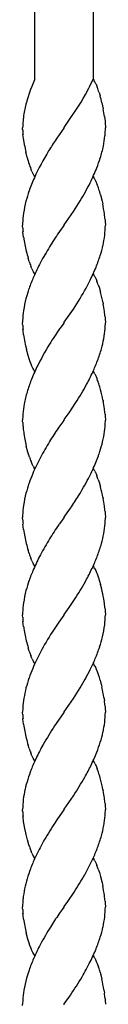
# Model space of a CAD drawing. Units: millimetres. Extents: x 0 to 8410, y 0 to 5940.
# Drawn here: x 4076 to 4093, y 3577 to 3780 of the extents above; entities that cross this region are included whole.
import ezdxf

# ---------------------------------------------------------------- set-up
doc = ezdxf.new("R2010")
doc.units = ezdxf.units.MM
doc.layers.add('YKK_A1', color=4, linetype='Continuous', lineweight=30)

msp = doc.modelspace()

# ---------------------------------------------------------------- linework, layer by layer
at = {"layer": 'YKK_A1', "linetype": 'Continuous'}
for p, q in [((4078.02, 3767.34), (4078.02, 3946.36)), ((4090.02, 3941.8), (4090.02, 3767.34)), ((4077.42, 3765.85), (4077.19, 3765.24)), ((4077.99, 3767.19), (4077.42, 3765.85)), ((4078.06, 3767.34), (4077.99, 3767.19)), ((4088.46, 3764.22), (4089.15, 3765.51)), ((4089.15, 3765.51), (4089.26, 3765.74)), ((4089.26, 3765.74), (4090.03, 3767.34)), ((4090.04, 3767.34), (4090.18, 3767.14)), ((4090.62, 3766.29), (4090.86, 3765.72)), ((4076.59, 3763.53), (4076.4, 3762.91)), ((4076.96, 3764.62), (4076.59, 3763.53)), ((4077.19, 3765.24), (4076.96, 3764.62)), ((4088, 3763.4), (4088.46, 3764.22)), ((4091.25, 3764.61), (4091.46, 3763.93)), ((4084.08, 3757.39), (4087.54, 3762.61)), ((4087.54, 3762.61), (4088, 3763.4)), ((4091.83, 3762.5), (4092.09, 3761.23)), ((4092.35, 3759.66), (4092.47, 3758.7)), ((4084.04, 3757.34), (4084.08, 3757.39)), ((4092.47, 3758.7), (4092.5, 3758.4)), ((4092.5, 3758.4), (4092.54, 3757.34)), ((4075.55, 3757.1), (4075.54, 3757.34)), ((4075.56, 3756.84), (4075.55, 3757.1)), ((4075.71, 3755.18), (4075.62, 3755.98)), ((4083.99, 3757.26), (4082.57, 3755.23)), ((4084.04, 3757.34), (4083.99, 3757.26)), ((4075.9, 3753.98), (4075.71, 3755.18)), ((4075.93, 3753.8), (4075.9, 3753.98)), ((4082.57, 3755.23), (4082.42, 3755.01)), ((4076.26, 3752.18), (4076.22, 3752.36)), ((4076.48, 3751.28), (4076.26, 3752.18)), ((4077.47, 3748.39), (4077.23, 3748.96)), ((4077.85, 3747.65), (4077.72, 3747.88)), ((4077.91, 3747.54), (4077.85, 3747.65)), ((4078.04, 3747.34), (4077.91, 3747.54)), ((4090.04, 3747.34), (4090.18, 3747.14)), ((4090.62, 3746.29), (4090.68, 3746.15)), ((4090.68, 3746.15), (4090.86, 3745.72)), ((4091.56, 3743.58), (4091.87, 3742.32)), ((4085.99, 3740.14), (4087.39, 3742.36)), ((4091.87, 3742.32), (4091.99, 3741.77)), ((4084.1, 3737.42), (4085.99, 3740.14)), ((4075.55, 3737.75), (4075.54, 3737.34)), ((4075.55, 3737.1), (4075.54, 3737.34)), ((4083.99, 3737.26), (4083.13, 3736.04)), ((4084.04, 3737.34), (4083.99, 3737.26)), ((4084.04, 3737.34), (4084.1, 3737.42)), ((4092.48, 3738.54), (4092.52, 3738.11)), ((4092.52, 3738.11), (4092.54, 3737.34)), ((4075.56, 3736.84), (4075.55, 3737.1)), ((4075.76, 3734.85), (4075.62, 3735.98)), ((4083.13, 3736.04), (4083, 3735.85)), ((4076.89, 3729.9), (4076.68, 3730.58)), ((4077.47, 3728.39), (4077.23, 3728.96)), ((4077.78, 3727.76), (4077.72, 3727.88)), ((4077.91, 3727.54), (4077.78, 3727.76)), ((4078.04, 3727.34), (4077.91, 3727.54)), ((4090.04, 3727.34), (4090.18, 3727.14)), ((4090.37, 3726.8), (4090.5, 3726.55)), ((4090.5, 3726.55), (4090.62, 3726.29)), ((4090.62, 3726.29), (4090.8, 3725.86)), ((4091.09, 3725.1), (4091.25, 3724.61)), ((4091.25, 3724.61), (4091.56, 3723.58)), ((4085.99, 3720.14), (4087.02, 3721.76)), ((4092.06, 3721.41), (4092.09, 3721.23)), ((4084.1, 3717.42), (4085.99, 3720.14)), ((4075.55, 3717.75), (4075.54, 3717.34)), ((4075.55, 3717.1), (4075.54, 3717.34)), ((4075.56, 3716.84), (4075.55, 3717.1)), ((4083.99, 3717.26), (4083.25, 3716.21)), ((4084.04, 3717.34), (4083.99, 3717.26)), ((4084.04, 3717.34), (4084.1, 3717.42)), ((4092.48, 3718.55), (4092.52, 3718.11)), ((4092.52, 3718.11), (4092.54, 3717.34)), ((4075.64, 3715.82), (4075.62, 3715.98)), ((4075.76, 3714.85), (4075.64, 3715.82)), ((4083.25, 3716.21), (4083.13, 3716.04)), ((4076.68, 3710.58), (4076.35, 3711.81)), ((4076.89, 3709.9), (4076.68, 3710.58)), ((4077.11, 3709.26), (4076.89, 3709.9)), ((4077.29, 3708.81), (4077.11, 3709.26)), ((4077.47, 3708.39), (4077.29, 3708.81)), ((4077.65, 3708), (4077.47, 3708.39)), ((4077.78, 3707.76), (4077.65, 3708)), ((4077.91, 3707.54), (4077.78, 3707.76)), ((4078.04, 3707.34), (4077.91, 3707.54)), ((4090.04, 3707.34), (4090.18, 3707.13)), ((4090.37, 3706.8), (4090.5, 3706.55)), ((4090.5, 3706.55), (4090.62, 3706.29)), ((4090.62, 3706.29), (4090.86, 3705.72)), ((4085.09, 3698.83), (4086.49, 3700.92)), ((4092.06, 3701.41), (4092.09, 3701.23)), ((4084.1, 3697.42), (4085.09, 3698.83)), ((4075.55, 3697.1), (4075.54, 3697.34)), ((4075.56, 3696.84), (4075.55, 3697.1)), ((4083.99, 3697.26), (4083, 3695.85)), ((4084.04, 3697.34), (4083.99, 3697.26)), ((4084.04, 3697.34), (4084.1, 3697.42)), ((4092.48, 3698.55), (4092.52, 3698.11)), ((4092.52, 3698.11), (4092.54, 3697.34)), ((4092.52, 3696.51), (4092.54, 3697.34)), ((4083, 3695.85), (4082.86, 3695.65)), ((4076.63, 3690.75), (4076.3, 3692)), ((4076.89, 3689.9), (4076.63, 3690.75)), ((4076.94, 3689.74), (4076.89, 3689.9)), ((4077.35, 3688.67), (4077.29, 3688.81)), ((4077.53, 3688.26), (4077.35, 3688.67)), ((4077.72, 3687.88), (4077.53, 3688.26)), ((4078.04, 3687.34), (4077.91, 3687.54)), ((4090.04, 3687.34), (4090.18, 3687.13)), ((4090.37, 3686.8), (4090.5, 3686.55)), ((4090.5, 3686.55), (4090.62, 3686.29)), ((4090.62, 3686.29), (4090.8, 3685.86)), ((4091.09, 3685.1), (4091.25, 3684.61)), ((4091.25, 3684.61), (4091.56, 3683.57)), ((4092.06, 3681.41), (4092.09, 3681.23)), ((4084.72, 3678.29), (4085.37, 3679.23)), ((4092.48, 3678.54), (4092.52, 3678.11)), ((4075.55, 3677.75), (4075.54, 3677.34)), ((4075.55, 3677.1), (4075.54, 3677.34)), ((4075.56, 3676.84), (4075.55, 3677.1)), ((4083.99, 3677.26), (4083.13, 3676.04)), ((4084.04, 3677.34), (4083.99, 3677.26)), ((4084.04, 3677.34), (4084.1, 3677.42)), ((4084.1, 3677.42), (4084.72, 3678.29)), ((4092.52, 3678.11), (4092.54, 3677.34)), ((4075.76, 3674.85), (4075.62, 3675.98)), ((4083.13, 3676.04), (4083, 3675.85)), ((4076.89, 3669.9), (4076.68, 3670.58)), ((4077.47, 3668.39), (4077.23, 3668.96)), ((4077.78, 3667.76), (4077.72, 3667.88)), ((4077.91, 3667.54), (4077.78, 3667.76)), ((4078.04, 3667.34), (4077.91, 3667.54)), ((4090.04, 3667.34), (4090.18, 3667.14)), ((4090.37, 3666.8), (4090.56, 3666.42)), ((4090.56, 3666.42), (4090.74, 3666.01)), ((4090.74, 3666.01), (4090.86, 3665.72)), ((4090.86, 3665.72), (4091.15, 3664.94)), ((4091.15, 3664.94), (4091.36, 3664.27)), ((4091.36, 3664.27), (4091.56, 3663.57)), ((4085.09, 3658.83), (4086.49, 3660.91)), ((4084.1, 3657.42), (4085.09, 3658.83)), ((4092.48, 3658.54), (4092.52, 3658.11)), ((4075.55, 3657.75), (4075.54, 3657.34)), ((4075.55, 3657.1), (4075.54, 3657.34)), ((4075.56, 3656.84), (4075.55, 3657.1)), ((4083.99, 3657.26), (4083, 3655.85)), ((4084.04, 3657.34), (4083.99, 3657.26)), ((4084.04, 3657.34), (4084.1, 3657.42)), ((4092.52, 3658.11), (4092.54, 3657.34)), ((4075.76, 3654.85), (4075.62, 3655.98)), ((4083, 3655.85), (4081.6, 3653.76)), ((4076.89, 3649.9), (4076.68, 3650.58)), ((4077.47, 3648.39), (4077.23, 3648.96)), ((4077.78, 3647.76), (4077.72, 3647.88)), ((4077.91, 3647.54), (4077.78, 3647.76)), ((4078.04, 3647.34), (4077.91, 3647.54)), ((4090.04, 3647.34), (4090.18, 3647.14)), ((4090.37, 3646.8), (4090.5, 3646.55)), ((4090.5, 3646.55), (4090.68, 3646.15)), ((4090.68, 3646.15), (4090.86, 3645.72)), ((4090.86, 3645.72), (4091.15, 3644.94)), ((4085.99, 3640.14), (4087.39, 3642.36)), ((4091.46, 3643.93), (4091.56, 3643.57)), ((4091.56, 3643.57), (4091.74, 3642.86)), ((4091.74, 3642.86), (4091.83, 3642.5)), ((4084.1, 3637.42), (4085.99, 3640.14)), ((4092.25, 3640.34), (4092.31, 3640)), ((4075.57, 3638.16), (4075.54, 3637.34)), ((4092.31, 3640), (4092.35, 3639.66)), ((4092.48, 3638.54), (4092.52, 3638.11)), ((4092.52, 3638.11), (4092.54, 3637.34)), ((4075.55, 3637.1), (4075.54, 3637.34)), ((4075.56, 3636.84), (4075.55, 3637.1)), ((4083.99, 3637.26), (4082.42, 3635.01)), ((4084.04, 3637.34), (4083.99, 3637.26)), ((4084.04, 3637.34), (4084.1, 3637.42)), ((4075.76, 3634.85), (4075.62, 3635.98)), ((4082.42, 3635.01), (4082.1, 3634.53)), ((4076.89, 3629.9), (4076.68, 3630.58)), ((4077.47, 3628.39), (4077.23, 3628.96)), ((4077.78, 3627.76), (4077.72, 3627.88)), ((4077.91, 3627.54), (4077.78, 3627.76)), ((4078.04, 3627.34), (4077.91, 3627.54)), ((4090.04, 3627.34), (4090.18, 3627.13)), ((4090.37, 3626.8), (4090.5, 3626.55)), ((4090.5, 3626.55), (4090.62, 3626.29)), ((4090.62, 3626.29), (4090.86, 3625.72)), ((4085.52, 3619.44), (4085.99, 3620.14)), ((4092.06, 3621.41), (4092.09, 3621.23)), ((4084.1, 3617.42), (4085.52, 3619.44)), ((4092.48, 3618.55), (4092.52, 3618.11)), ((4092.52, 3618.11), (4092.54, 3617.34)), ((4075.55, 3617.1), (4075.54, 3617.34)), ((4075.56, 3616.84), (4075.55, 3617.1)), ((4075.64, 3615.82), (4075.62, 3615.98)), ((4075.76, 3614.85), (4075.64, 3615.82)), ((4083.99, 3617.26), (4082.72, 3615.45)), ((4084.04, 3617.34), (4083.99, 3617.26)), ((4084.04, 3617.34), (4084.1, 3617.42)), ((4075.99, 3613.44), (4075.76, 3614.85)), ((4082.72, 3615.45), (4081.94, 3614.28)), ((4076.18, 3612.54), (4075.99, 3613.44)), ((4076.26, 3612.18), (4076.18, 3612.54)), ((4076.53, 3611.1), (4076.26, 3612.18)), ((4076.83, 3610.07), (4076.53, 3611.1)), ((4076.94, 3609.74), (4076.83, 3610.07)), ((4077.47, 3608.39), (4077.29, 3608.81)), ((4077.91, 3607.54), (4077.72, 3607.88)), ((4078.04, 3607.34), (4077.91, 3607.54)), ((4090.04, 3607.34), (4090.18, 3607.13)), ((4090.37, 3606.8), (4090.5, 3606.55)), ((4090.5, 3606.55), (4090.62, 3606.29)), ((4090.62, 3606.29), (4090.8, 3605.86)), ((4091.09, 3605.1), (4091.31, 3604.44)), ((4091.31, 3604.44), (4091.56, 3603.57)), ((4091.56, 3603.57), (4091.87, 3602.32)), ((4091.87, 3602.32), (4091.99, 3601.77)), ((4084.84, 3598.46), (4086.15, 3600.39)), ((4084.1, 3597.42), (4084.84, 3598.46)), ((4092.48, 3598.54), (4092.52, 3598.11)), ((4092.52, 3598.11), (4092.54, 3597.34)), ((4075.55, 3597.09), (4075.54, 3597.34)), ((4075.56, 3596.84), (4075.55, 3597.09)), ((4075.65, 3595.67), (4075.62, 3595.98)), ((4075.76, 3594.85), (4075.65, 3595.67)), ((4083.13, 3596.04), (4083, 3595.85)), ((4083.99, 3597.26), (4083.13, 3596.04)), ((4084.04, 3597.34), (4083.99, 3597.26)), ((4084.04, 3597.34), (4084.1, 3597.42)), ((4076.63, 3590.75), (4076.3, 3591.99)), ((4076.89, 3589.9), (4076.63, 3590.75)), ((4077.05, 3589.42), (4076.89, 3589.9)), ((4077.29, 3588.81), (4077.05, 3589.42)), ((4077.47, 3588.39), (4077.29, 3588.81)), ((4077.65, 3588), (4077.47, 3588.39)), ((4077.78, 3587.76), (4077.65, 3588)), ((4077.91, 3587.54), (4077.78, 3587.76)), ((4078.04, 3587.34), (4077.91, 3587.54)), ((4090.04, 3587.34), (4090.18, 3587.14)), ((4090.37, 3586.8), (4090.5, 3586.55)), ((4090.5, 3586.55), (4090.68, 3586.15)), ((4090.68, 3586.15), (4090.86, 3585.72)), ((4090.86, 3585.72), (4091.15, 3584.94)), ((4091.46, 3583.93), (4091.56, 3583.57)), ((4091.56, 3583.57), (4091.74, 3582.86)), ((4091.74, 3582.86), (4091.83, 3582.5)), ((4092.25, 3580.34), (4092.31, 3580)), ((4092.31, 3580), (4092.35, 3579.66)), ((4075.57, 3578.16), (4075.54, 3577.34)), ((4084.04, 3577.34), (4084.1, 3577.42)), ((4084.1, 3577.42), (4085.23, 3579.02)), ((4085.23, 3579.02), (4085.37, 3579.23)), ((4092.48, 3578.54), (4092.52, 3578.11)), ((4092.52, 3578.11), (4092.54, 3577.34)), ((4075.55, 3577.09), (4075.54, 3577.34)), ((4084.04, 3577.34), (4083.99, 3577.26))]:
    msp.add_line(p, q, dxfattribs=at)
for centre, radius, start, end in [((4081.77, 3762.12), 9.79, 28.5627, 30.8544), ((4077.75, 3760.27), 14.21, 25.0585, 27.3503), ((4063.31, 3755.35), 29.44, 18.3279, 20.6197), ((4055.9, 3754.04), 36.91, 13.248, 15.5398), ((4109.89, 3753.86), 34.69, 164.8896, 169.4726), ((4099.52, 3756.74), 23.98, 171.7053, 178.5787), ((4052.98, 3753.97), 39.78, 8.2217, 10.5135), ((4097.09, 3758.01), 21.56, 183.1101, 185.4019), ((4066.37, 3758.63), 26.25, 348.982, 353.5651), ((4051.26, 3758.6), 41.31, 355.9571, 358.2488), ((4112.19, 3760.38), 36.86, 190.2784, 192.5701), ((4141.27, 3715.39), 70.94, 146.0546, 148.3463), ((4060.96, 3760.43), 31.92, 343.0843, 347.6673), ((4111.06, 3760.7), 35.84, 195.247, 197.5388), ((4125.42, 3725.44), 52.17, 148.6053, 155.4787), ((4100.68, 3757.89), 25.1, 198.5617, 200.8535), ((4041.02, 3767.85), 53.17, 339.3924, 341.6842), ((4090.34, 3754.39), 14.21, 205.0133, 207.3051), ((4013.62, 3781.49), 83.68, 334.962, 337.2538), ((4146.27, 3718.4), 74.1, 157.2143, 159.506), ((3995.42, 3795.34), 106.14, 330.0552, 332.3469), ((4081.77, 3742.12), 9.79, 28.5627, 30.8544), ((4077.75, 3740.27), 14.21, 25.0585, 27.3503), ((4067.41, 3736.78), 25.1, 18.5617, 20.8535), ((4127.54, 3727.8), 53.32, 161.9233, 164.215), ((4061.51, 3735.24), 31.19, 15.5094, 17.8011), ((4107.03, 3734.71), 31.72, 166.1549, 170.7379), ((4039.3, 3731.55), 53.67, 8.6851, 10.9768), ((4101.5, 3736.54), 25.98, 172.7525, 177.3355), ((4064.55, 3735.87), 28.06, 5.4536, 7.7454), ((4066.68, 3737.92), 25.87, 354.1339, 358.7169), ((4097.09, 3738.01), 21.56, 183.1101, 185.4019), ((4155.27, 3686.07), 87.76, 145.447, 147.7388), ((4066.31, 3738.76), 26.34, 347.8124, 352.3954), ((4111.64, 3740.23), 36.28, 188.5246, 193.1077), ((4040.41, 3746.06), 53.22, 343.7277, 346.0194), ((4111.99, 3740.66), 36.72, 193.6473, 195.9391), ((4161.13, 3684.81), 93.4, 149.0018, 151.2935), ((4031.07, 3751.58), 63.79, 339.0236, 341.3153), ((4100.68, 3737.89), 25.1, 198.5617, 200.8535), ((4152.61, 3692.61), 82.23, 153.2084, 155.5002), ((4090.34, 3734.39), 14.21, 205.0133, 207.3051), ((4023.41, 3757.37), 73.06, 334.6398, 336.9315), ((4081.77, 3722.12), 9.79, 28.5627, 30.8544), ((4136.56, 3702.42), 63.6, 157.5441, 159.8359), ((4034.25, 3754.04), 61.86, 328.5476, 333.1306), ((4071.82, 3718.28), 20.44, 19.484, 21.7758), ((4127.54, 3707.8), 53.32, 161.9233, 164.215), ((4037.69, 3709.95), 55.57, 11.9086, 14.2004), ((4107.03, 3714.71), 31.72, 166.1549, 170.7379), ((4052.85, 3713.97), 39.91, 8.1925, 10.4843), ((4101.5, 3716.54), 25.98, 172.7525, 177.3355), ((4064.67, 3715.88), 27.94, 5.4831, 7.7748), ((4061.52, 3717.9), 31.03, 356.6604, 358.9522), ((4097.09, 3718.01), 21.56, 183.1101, 185.4019), ((4160.09, 3662.91), 93.52, 145.3807, 147.6725), ((4066.5, 3718.48), 26.11, 350.1818, 354.7649), ((4113.97, 3720.68), 38.66, 188.6731, 193.2562), ((4138.31, 3678.21), 66.94, 148.7734, 153.3565), ((4040.36, 3725.06), 53.02, 345.7026, 347.9943), ((4030.6, 3730.73), 63.96, 340.6423, 342.934), ((4032.08, 3732.75), 63.27, 336.1803, 338.472), ((4145.13, 3677.49), 73.4, 155.2404, 157.5321), ((4025.59, 3737.64), 71.21, 332.397, 334.6888), ((4081.9, 3702.12), 9.68, 28.9294, 31.2212), ((4137.38, 3683.51), 63.99, 159.8599, 162.1517), ((4067.41, 3696.78), 25.1, 18.5617, 20.8535), ((4061.38, 3695.24), 31.31, 15.4438, 17.7355), ((4107.09, 3694.38), 31.85, 164.0596, 168.6427), ((3994.35, 3757.91), 108.34, 328.2589, 330.5506), ((4037.81, 3689.94), 55.44, 11.9378, 14.2296), ((4052.85, 3693.97), 39.91, 8.1925, 10.4843), ((4101.59, 3696.19), 26.11, 170.1818, 174.7649), ((4064.67, 3695.88), 27.94, 5.4831, 7.7748), ((4106.57, 3696.77), 31.03, 176.6604, 178.9522), ((4097.09, 3698.01), 21.56, 183.1101, 185.4019), ((4103.94, 3698.86), 28.46, 185.8168, 188.1086), ((4111.64, 3700.23), 36.28, 188.5246, 193.1077), ((4150.33, 3649.39), 81.81, 145.5623, 147.8541), ((4066.54, 3698.32), 26.04, 351.4366, 356.0197), ((4161.13, 3644.81), 93.4, 149.0018, 151.2935), ((4040.33, 3704.51), 52.93, 346.748, 349.0398), ((4040.55, 3706.88), 53.32, 341.9233, 344.215), ((4100.24, 3697.85), 24.67, 199.1994, 201.4912), ((4162.15, 3648.29), 92.7, 153.4848, 155.7765), ((4021.82, 3716.28), 74.1, 337.2143, 339.506), ((4086.31, 3692.57), 9.79, 208.6262, 210.918), ((4033.98, 3713.21), 61.73, 333.1713, 335.463), ((4081.9, 3682.12), 9.68, 28.9294, 31.2212), ((4126.86, 3666.35), 53.14, 157.9163, 160.208), ((3998.18, 3734.66), 103.4, 329.2269, 331.5187), ((4071.82, 3678.28), 20.44, 19.484, 21.7758), ((4127.54, 3667.8), 53.32, 161.9233, 164.215), ((4037.81, 3669.94), 55.44, 11.9378, 14.2296), ((4107.03, 3674.71), 31.72, 166.1549, 170.7379), ((4022.95, 3721.84), 75.57, 325.6793, 327.971), ((4052.85, 3673.97), 39.91, 8.1925, 10.4843), ((4101.5, 3676.54), 25.98, 172.7525, 177.3355), ((4064.55, 3675.87), 28.06, 5.4536, 7.7454), ((4097.09, 3678.01), 21.56, 183.1101, 185.4019), ((4061.52, 3677.9), 31.03, 356.6604, 358.9522), ((4111.7, 3680.22), 36.35, 188.5061, 193.0892), ((4155.27, 3626.07), 87.76, 145.447, 147.7388), ((4066.5, 3678.48), 26.11, 350.1818, 354.7649), ((4161.13, 3624.81), 93.4, 149.0018, 151.2935), ((4040.36, 3685.06), 53.02, 345.7026, 347.9943), ((4111.86, 3680.66), 36.6, 193.6973, 195.9891), ((4030.6, 3690.73), 63.96, 340.6423, 342.934), ((4100.68, 3677.89), 25.1, 198.5617, 200.8535), ((4090.34, 3674.39), 14.21, 205.0133, 207.3051), ((4152.61, 3632.61), 82.23, 153.2084, 155.5002), ((4031.96, 3692.75), 63.39, 336.2238, 338.5156), ((4136.56, 3642.42), 63.6, 157.5441, 159.8359), ((4025.71, 3697.64), 71.1, 332.3521, 334.6439), ((4081.77, 3662.12), 9.79, 28.5627, 30.8544), ((4127.54, 3647.8), 53.32, 161.9233, 164.215), ((3994.23, 3717.91), 108.45, 328.2925, 330.5842), ((4107.03, 3654.71), 31.72, 166.1549, 170.7379), ((4059.36, 3654.99), 33.32, 8.049, 14.9224), ((4101.5, 3656.54), 25.98, 172.7525, 177.3355), ((4064.55, 3655.87), 28.06, 5.4536, 7.7454), ((4097.09, 3658.01), 21.56, 183.1101, 185.4019), ((4066.68, 3657.92), 25.87, 354.1339, 358.7169), ((4111.64, 3660.23), 36.28, 188.5246, 193.1077), ((4061.07, 3659.76), 31.66, 347.264, 351.847), ((4131.38, 3621.84), 59.14, 147.3317, 151.9147), ((4040.54, 3666.48), 53.21, 342.7867, 345.0784), ((4111.99, 3660.66), 36.72, 193.6473, 195.9391), ((4031.18, 3671.94), 63.82, 338.3033, 340.5951), ((4100.68, 3657.89), 25.1, 198.5617, 200.8535), ((4090.34, 3654.39), 14.21, 205.0133, 207.3051), ((4162.15, 3608.29), 92.7, 153.4848, 155.7765), ((4033.21, 3673.15), 62.4, 334.2914, 336.5832), ((4126.86, 3626.35), 53.14, 157.9163, 160.208), ((4081.77, 3642.12), 9.79, 28.5627, 30.8544), ((4127.54, 3627.8), 53.32, 161.9233, 164.215), ((3995.42, 3695.34), 106.14, 330.0552, 332.3469), ((4066.06, 3636.57), 26.45, 16.15, 18.4417), ((4127.76, 3630.17), 52.93, 166.748, 169.0398), ((4038.17, 3630.83), 54.91, 9.9722, 12.2639), ((4101.54, 3636.35), 26.04, 171.4366, 176.0197), ((4064.55, 3635.87), 28.06, 5.4536, 7.7454), ((4097.09, 3638.01), 21.56, 183.1101, 185.4019), ((4066.68, 3637.92), 25.87, 354.1339, 358.7169), ((4111.7, 3640.22), 36.35, 188.5061, 193.0892), ((4176.43, 3574.22), 111.96, 147.4021, 149.6939), ((4066.31, 3638.76), 26.34, 347.8124, 352.3954), ((4111.86, 3640.66), 36.6, 193.6973, 195.9891), ((4040.41, 3646.06), 53.22, 343.7277, 346.0194), ((4150.4, 3592.56), 80.28, 151.6267, 153.9184), ((4040.9, 3647.85), 53.29, 339.4372, 341.729), ((4100.68, 3637.89), 25.1, 198.5617, 200.8535), ((4090.34, 3634.39), 14.21, 205.0133, 207.3051), ((4023.08, 3657.19), 73.29, 335.2012, 337.493), ((4135.79, 3601.75), 63.15, 155.5781, 157.8698), ((4026.85, 3657.48), 70.02, 331.4015, 333.6932), ((4081.9, 3622.12), 9.68, 28.9294, 31.2212), ((4127.07, 3606.82), 53.17, 159.3924, 161.6842), ((3991.66, 3680.46), 111.96, 327.4021, 329.6939), ((4067.41, 3616.78), 25.1, 18.5617, 20.8535), ((4061.38, 3615.24), 31.31, 15.4438, 17.7355), ((4127.68, 3608.62), 53.22, 163.7277, 166.0194), ((4037.81, 3609.94), 55.44, 11.9378, 14.2296), ((4101.78, 3615.92), 26.34, 167.8124, 172.3954), ((4052.85, 3613.97), 39.91, 8.1925, 10.4843), ((4101.41, 3616.76), 25.87, 174.1339, 178.7169), ((4064.67, 3615.88), 27.94, 5.4831, 7.7748), ((4097.09, 3618.01), 21.56, 183.1101, 185.4019), ((4066.43, 3618.48), 26.17, 350.1998, 354.7828), ((4061.65, 3617.91), 30.9, 356.6515, 358.9433), ((4170.09, 3558.22), 104.47, 147.5435, 149.8353), ((4040.36, 3625.06), 53.02, 345.7026, 347.9943), ((4030.6, 3630.73), 63.96, 340.6423, 342.934), ((4100.24, 3617.85), 24.67, 199.1994, 201.4912), ((4159.81, 3568.01), 90.72, 151.9219, 154.2136), ((4090.34, 3614.39), 14.21, 205.0133, 207.3051), ((4031.96, 3632.75), 63.39, 336.2238, 338.5156), ((4136, 3581.92), 63.27, 156.1803, 158.472), ((4008.4, 3646.66), 90.61, 331.8861, 334.1778), ((4081.9, 3602.12), 9.68, 28.9294, 31.2212), ((4071.82, 3598.28), 20.44, 19.484, 21.7758), ((4127.3, 3587.11), 53.3, 160.2237, 162.5154), ((3998, 3656.46), 104.47, 327.5435, 329.8353), ((4127.7, 3589.09), 53.12, 164.6871, 166.9788), ((4039.3, 3591.55), 53.67, 8.6851, 10.9768), ((4101.71, 3596.04), 26.25, 168.982, 173.5651), ((4064.55, 3595.87), 28.06, 5.4536, 7.7454), ((4116.83, 3596.07), 41.31, 175.9571, 178.2488), ((4097.09, 3598.01), 21.56, 183.1101, 185.4019), ((4148.12, 3550.72), 79.23, 145.2769, 147.5686), ((4066.61, 3597.91), 25.94, 354.1425, 358.7255), ((4111.7, 3600.22), 36.35, 188.5061, 193.0892), ((4066.37, 3598.76), 26.28, 347.7889, 352.372), ((4168.47, 3540.46), 101.93, 148.8364, 151.1282), ((4040.41, 3606.06), 53.22, 343.7277, 346.0194), ((4152.61, 3552.61), 82.23, 153.2084, 155.5002), ((4030.95, 3611.57), 63.91, 339.0616, 341.3533), ((4023.54, 3617.37), 72.95, 334.5995, 336.8913), ((4136.56, 3562.42), 63.6, 157.5441, 159.8359), ((4011.1, 3626.36), 88.08, 330.4922, 332.784), ((4081.77, 3582.12), 9.79, 28.5627, 30.8544), ((4117.35, 3570.78), 42.7, 161.4801, 163.7718), ((4066.06, 3576.57), 26.45, 16.15, 18.4417), ((4107.06, 3574.54), 31.78, 165.0941, 169.6771), ((3992.82, 3640.87), 111.2, 326.3325, 328.6243), ((4038.17, 3570.83), 54.91, 9.9722, 12.2639), ((4101.54, 3576.35), 26.04, 171.4366, 176.0197), ((4064.55, 3575.87), 28.06, 5.4536, 7.7454)]:
    msp.add_arc(centre, radius, start, end, dxfattribs=at)

doc.saveas('drawing.dxf')
